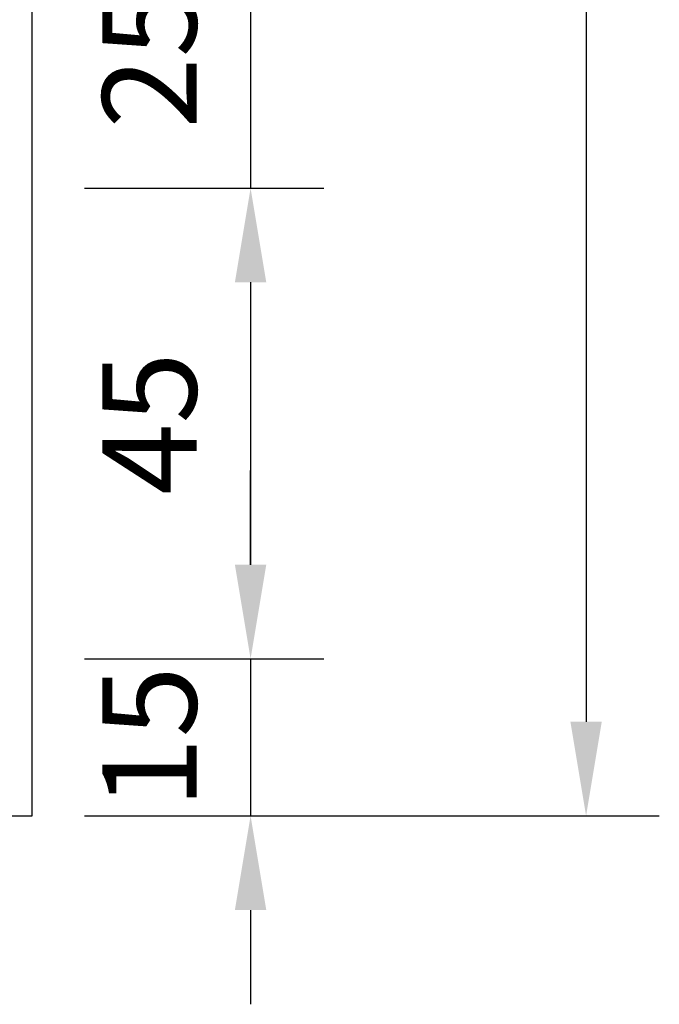
# Model space of a CAD drawing. Units: millimetres. Extents: x -155 to 3008, y 360 to 2203.
# Drawn here: x 1382 to 1443, y 575 to 669 of the extents above; entities that cross this region are included whole.
import ezdxf

# ---------------------------------------------------------------- set-up
doc = ezdxf.new("R2010")
doc.units = ezdxf.units.MM
for name, color, linetype in [('DIMENSION', 3, 'Continuous'), ('MAIN', 5, 'Continuous'), ('SUB', 7, 'Continuous')]:
    doc.layers.add(name, color=color, linetype=linetype)
doc.dimstyles.new('複本 ISO-25', dxfattribs={"dimtxt": 9, "dimasz": 9, "dimexe": 7, "dimexo": 5, "dimgap": 4, "dimtad": 1, "dimdsep": 46, "dimtxsty": 'Standard', "dimcen": 2.5, "dimadec": 0, "dimazin": 0, "dimtfac": 1, "dimtmove": 0, "dimatfit": 3, "dimfxl": 0, "dimarcsym": 0})

# ---------------------------------------------------------------- blocks, each defined once
blk = doc.blocks.new('*D191')
at = {"color": 0, "lineweight": -2}
for p, q in [((1387.753, 882.806), (1442.686, 882.806)), ((1435.686, 873.806), (1435.686, 601.806)), ((1387.753, 592.806), (1442.686, 592.806))]:
    blk.add_line(p, q, dxfattribs=at)
at = {"color": 0}
for points in [[(1434.186, 873.806), (1437.186, 873.806), (1435.686, 882.806)], [(1434.186, 601.806), (1437.186, 601.806), (1435.686, 592.806)]]:
    blk.add_solid(points, dxfattribs=at)
at = {"layer": 'Defpoints', "color": 0}
for p in [(1382.753, 882.806), (1382.753, 592.806), (1435.686, 592.806)]:
    blk.add_point(p, dxfattribs=at)
at = {"color": 0, "insert": (1427.186, 737.806), "char_height": 9, "attachment_point": 5, "rotation": 90}
blk.add_mtext('290', dxfattribs=at)
blk = doc.blocks.new('*D190')
at = {"color": 0, "lineweight": -2}
for p, q in [((1403.621, 686.806), (1403.621, 695.806)), ((1387.753, 677.806), (1410.621, 677.806)), ((1403.621, 677.806), (1403.621, 652.806)), ((1387.753, 652.806), (1410.621, 652.806)), ((1403.621, 643.806), (1403.621, 634.806))]:
    blk.add_line(p, q, dxfattribs=at)
at = {"color": 0}
for points in [[(1402.121, 686.806), (1405.121, 686.806), (1403.621, 677.806)], [(1402.121, 643.806), (1405.121, 643.806), (1403.621, 652.806)]]:
    blk.add_solid(points, dxfattribs=at)
at = {"layer": 'Defpoints', "color": 0}
for p in [(1382.753, 677.806), (1382.753, 652.806), (1403.621, 652.806)]:
    blk.add_point(p, dxfattribs=at)
at = {"color": 0, "insert": (1395.121, 665.306), "char_height": 9, "attachment_point": 5, "rotation": 90}
blk.add_mtext('25', dxfattribs=at)
blk = doc.blocks.new('15')
at = {"layer": 'MAIN', "color": 5}
for p, q in [((37.671, 23.097), (14.882, 24.489)), ((13.834, 22.075), (20.106, 16.135)), ((28.649, 0.643), (38.838, 21.075)), ((-2.45, 4.244), (20.106, 16.135)), ((24.026, 9.345), (2.45, -4.244)), ((24.026, 9.345), (26.035, 0.943)), ((-2.45, 4.244), (2.45, -4.244))]:
    blk.add_line(p, q, dxfattribs=at)
for centre, start, end in [((14.796, 23.092), 86.50482, 226.5572), ((37.586, 21.7), 333.49518, 86.50482), ((27.396, 1.268), 193.4428, 333.49518)]:
    blk.add_arc(centre, 1.4, start, end, dxfattribs=at)
blk = doc.blocks.new('155')
at = {"layer": 'SUB', "xscale": 1.4, "yscale": 1.4, "zscale": 1.4, "rotation": 14.99999999968887}
blk.add_blockref('15', (4.87, 4.87), dxfattribs=at)
blk = doc.blocks.new('*D192')
at = {"color": 0, "lineweight": -2}
for p, q in [((1387.753, 652.806), (1410.621, 652.806)), ((1403.621, 643.806), (1403.621, 616.806)), ((1387.753, 607.806), (1410.621, 607.806))]:
    blk.add_line(p, q, dxfattribs=at)
at = {"color": 0}
for points in [[(1402.121, 643.806), (1405.121, 643.806), (1403.621, 652.806)], [(1402.121, 616.806), (1405.121, 616.806), (1403.621, 607.806)]]:
    blk.add_solid(points, dxfattribs=at)
at = {"layer": 'Defpoints', "color": 0}
for p in [(1382.753, 652.806), (1382.753, 607.806), (1403.621, 607.806)]:
    blk.add_point(p, dxfattribs=at)
at = {"color": 0, "insert": (1395.121, 630.306), "char_height": 9, "attachment_point": 5, "rotation": 90}
blk.add_mtext('45', dxfattribs=at)
blk = doc.blocks.new('*D193')
at = {"color": 0, "lineweight": -2}
for p, q in [((1403.621, 616.806), (1403.621, 625.806)), ((1387.753, 607.806), (1410.621, 607.806)), ((1403.621, 607.806), (1403.621, 592.806)), ((1387.753, 592.806), (1410.621, 592.806)), ((1403.621, 583.806), (1403.621, 574.806))]:
    blk.add_line(p, q, dxfattribs=at)
at = {"color": 0}
for points in [[(1402.121, 616.806), (1405.121, 616.806), (1403.621, 607.806)], [(1402.121, 583.806), (1405.121, 583.806), (1403.621, 592.806)]]:
    blk.add_solid(points, dxfattribs=at)
at = {"layer": 'Defpoints', "color": 0}
for p in [(1382.753, 607.806), (1382.753, 592.806), (1403.621, 592.806)]:
    blk.add_point(p, dxfattribs=at)
at = {"color": 0, "insert": (1395.121, 600.306), "char_height": 9, "attachment_point": 5, "rotation": 90}
blk.add_mtext('15', dxfattribs=at)

msp = doc.modelspace()

# ---------------------------------------------------------------- linework, layer by layer
msp.add_lwpolyline([(1322.753, 592.806), (1382.753, 592.806), (1382.753, 882.806), (1322.753, 882.806)], close=True)

# ---------------------------------------------------------------- block references
at = {"layer": 'DIMENSION', "color": 7, "xscale": 0.862421034822349, "yscale": 0.8624210348223665, "zscale": 0.8624210348223728, "rotation": 2.548769745462513}
msp.add_blockref('155', (1331.973, 607.504), dxfattribs=at)

# ---------------------------------------------------------------- dimensions: what is measured, and where the dimension line sits
for base, p1, p2, picture, middle in [((1435.686, 592.806), (1382.753, 882.806), (1382.753, 592.806), '*D191', (1427.186, 737.806)), ((1403.621, 607.806), (1382.753, 652.806), (1382.753, 607.806), '*D192', (1395.121, 630.306))]:
    dim = msp.add_linear_dim(base=base, p1=p1, p2=p2, angle=90, dimstyle='複本 ISO-25')
    dim.commit()
    dim.dimension.update_dxf_attribs({"geometry": picture, "text_midpoint": middle})
dim = msp.add_linear_dim(base=(1403.621, 652.806), p1=(1382.753, 677.806), p2=(1382.753, 652.806), angle=90, dimstyle='複本 ISO-25', override={"dimtmove": 1})
dim.commit()
dim.dimension.update_dxf_attribs({"geometry": '*D190', "text_midpoint": (1395.121, 665.306)})
dim = msp.add_linear_dim(base=(1403.621, 592.806), p1=(1382.753, 607.806), p2=(1382.753, 592.806), angle=90, dimstyle='複本 ISO-25', override={"dimtmove": 1})
dim.commit()
dim.dimension.update_dxf_attribs({"geometry": '*D193', "text_midpoint": (1403.621, 600.306), "dimtype": 160})

doc.saveas('drawing.dxf')
